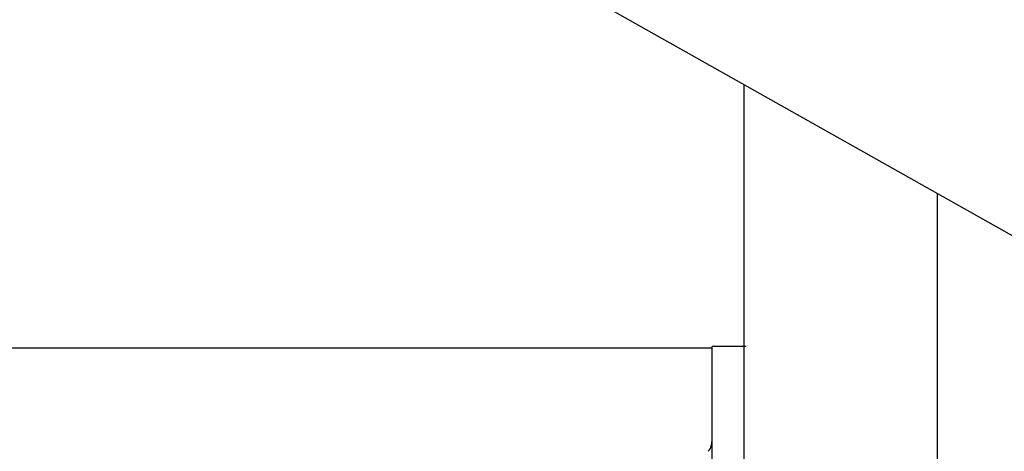
# Model space of a CAD drawing. Extents: x -10.7 to 10.7, y -8.5 to 8.5.
# Drawn here: x -3.1 to -2.3, y -0.2 to 0.1 of the extents above; entities that cross this region are included whole.
import ezdxf

# ---------------------------------------------------------------- set-up
doc = ezdxf.new("R2010")
doc.units = 0
doc.layers.get('0').update_dxf_attribs({"linetype": 'CONTINUOUS'})

msp = doc.modelspace()

# ---------------------------------------------------------------- linework, layer by layer
at = {"color": 0}
for points in [[(-3.8394, 0.7676), (-1.1388, -0.7533)], [(-2.5412, -0.6388), (-2.5412, 0.0365)], [(-2.3916, -0.0478), (-2.3916, -0.6388)], [(-4.2163, -0.1674), (-2.5661, -0.1674)], [(-2.5398, -0.1663), (-2.5661, -0.1663)], [(-2.5661, -0.5454), (-2.5661, -0.1663)], [(-2.5671, -0.2445), (-2.5671, -0.2445), (-2.5668, -0.2442), (-2.5668, -0.2442), (-2.5668, -0.2439), (-2.5668, -0.2439), (-2.5668, -0.2436), (-2.5668, -0.2436), (-2.5668, -0.2436), (-2.5668, -0.2436), (-2.5667, -0.2433), (-2.5667, -0.2433), (-2.5667, -0.243), (-2.5667, -0.243), (-2.5667, -0.2427), (-2.5667, -0.2427), (-2.5667, -0.2427), (-2.5667, -0.2427)], [(-2.5671, -0.2445), (-2.5671, -0.2445), (-2.5668, -0.2442), (-2.5668, -0.2442), (-2.5668, -0.2439), (-2.5668, -0.2439), (-2.5668, -0.2436), (-2.5668, -0.2436), (-2.5668, -0.2436), (-2.5668, -0.2436), (-2.5667, -0.2433), (-2.5667, -0.2433), (-2.5667, -0.243), (-2.5667, -0.243), (-2.5667, -0.2427), (-2.5667, -0.2427), (-2.5667, -0.2427), (-2.5667, -0.2427)], [(-2.5666, -0.2427), (-2.5666, -0.2427), (-2.5663, -0.2424), (-2.5663, -0.2423), (-2.5663, -0.242), (-2.5663, -0.242), (-2.5663, -0.2417), (-2.5663, -0.2417), (-2.5663, -0.2414), (-2.5663, -0.2414), (-2.5662, -0.2411), (-2.5662, -0.2411), (-2.5662, -0.2408), (-2.5662, -0.2408), (-2.5662, -0.2405), (-2.5662, -0.2405), (-2.5662, -0.2403), (-2.5662, -0.2403)], [(-2.5666, -0.2427), (-2.5666, -0.2427), (-2.5663, -0.2424), (-2.5663, -0.2423), (-2.5663, -0.242), (-2.5663, -0.242), (-2.5663, -0.2417), (-2.5663, -0.2417), (-2.5663, -0.2414), (-2.5663, -0.2414), (-2.5662, -0.2411), (-2.5662, -0.2411), (-2.5662, -0.2408), (-2.5662, -0.2408), (-2.5662, -0.2405), (-2.5662, -0.2405), (-2.5662, -0.2403), (-2.5662, -0.2403)], [(-2.5691, -0.2476), (-2.5691, -0.2476), (-2.5688, -0.2473), (-2.5688, -0.2473), (-2.5688, -0.2473), (-2.5688, -0.2473), (-2.5687, -0.2471), (-2.5687, -0.2471), (-2.5687, -0.2471), (-2.5687, -0.2471), (-2.5684, -0.2468), (-2.5684, -0.2468), (-2.5684, -0.2468), (-2.5684, -0.2468), (-2.5684, -0.2467), (-2.5684, -0.2467), (-2.5684, -0.2467), (-2.5684, -0.2467)], [(-2.5691, -0.2476), (-2.5691, -0.2476), (-2.5688, -0.2473), (-2.5688, -0.2473), (-2.5688, -0.2473), (-2.5688, -0.2473), (-2.5687, -0.2471), (-2.5687, -0.2471), (-2.5687, -0.2471), (-2.5687, -0.2471), (-2.5684, -0.2468), (-2.5684, -0.2468), (-2.5684, -0.2468), (-2.5684, -0.2468), (-2.5684, -0.2467), (-2.5684, -0.2467), (-2.5684, -0.2467), (-2.5684, -0.2467)], [(-2.5683, -0.2467), (-2.5677, -0.2458)], [(-2.5677, -0.2457), (-2.5677, -0.2457), (-2.5674, -0.2454), (-2.5674, -0.2454), (-2.5674, -0.2454), (-2.5674, -0.2454), (-2.5674, -0.2451), (-2.5674, -0.2451), (-2.5674, -0.2451), (-2.5674, -0.2451), (-2.5671, -0.2448), (-2.5671, -0.2448), (-2.5671, -0.2448), (-2.5671, -0.2448), (-2.5671, -0.2445), (-2.5671, -0.2445), (-2.5671, -0.2445), (-2.5671, -0.2445)], [(-2.5677, -0.2457), (-2.5677, -0.2457), (-2.5674, -0.2454), (-2.5674, -0.2454), (-2.5674, -0.2454), (-2.5674, -0.2454), (-2.5674, -0.2451), (-2.5674, -0.2451), (-2.5674, -0.2451), (-2.5674, -0.2451), (-2.5671, -0.2448), (-2.5671, -0.2448), (-2.5671, -0.2448), (-2.5671, -0.2448), (-2.5671, -0.2445), (-2.5671, -0.2445), (-2.5671, -0.2445), (-2.5671, -0.2445)]]:
    msp.add_lwpolyline(points, dxfattribs=at)

doc.saveas('drawing.dxf')
